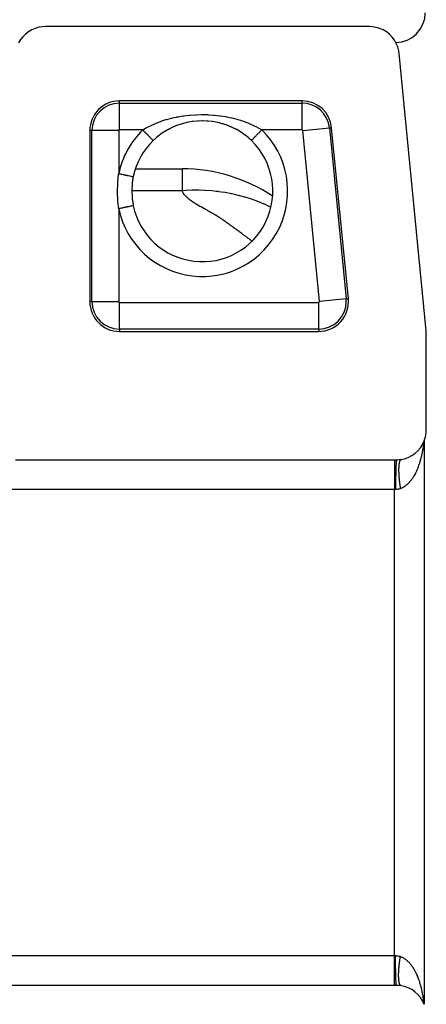
# Model space of a CAD drawing. Extents: x 24 to 840, y -360 to 283.
# Drawn here: x 385 to 413, y 170 to 237 of the extents above; entities that cross this region are included whole.
import ezdxf

# ---------------------------------------------------------------- set-up
doc = ezdxf.new("R2010")
doc.units = 0
doc.linetypes.add('DASHED', pattern=[11.05, 8.7, -2.35])
doc.layers.get('0').update_dxf_attribs({"linetype": 'CONTINUOUS'})
doc.layers.add('NEVIDI', color=4, linetype='DASHED')

msp = doc.modelspace()

# ---------------------------------------------------------------- linework, layer by layer
at = {"color": 2}
for p, q in [((386.093535, 235.853225), (385.876463, 235.725221)), ((386.325085, 235.952879), (386.093535, 235.853225)), ((386.567398, 236.022835), (386.325085, 235.952879)), ((386.816524, 236.061755), (386.567398, 236.022835)), ((386.998782, 236.069842), (386.816524, 236.061755)), ((408.819932, 236.069842), (386.998782, 236.069842)), ((409.007076, 236.06125), (408.819932, 236.069842)), ((409.260712, 236.020689), (409.007076, 236.06125)), ((409.507197, 235.947971), (409.260712, 236.020689)), ((409.742338, 235.844404), (409.507197, 235.947971)), ((409.962141, 235.711488), (409.742338, 235.844404)), ((385.34462, 235.193378), (385.216616, 234.976307)), ((385.498988, 235.392623), (385.34462, 235.193378)), ((385.677218, 235.570853), (385.498988, 235.392623)), ((385.876463, 235.725221), (385.677218, 235.570853)), ((410.163015, 235.551551), (409.962141, 235.711488)), ((410.3417, 235.367156), (410.163015, 235.551551)), ((410.495331, 235.161298), (410.3417, 235.367156)), ((410.621241, 234.937325), (410.495331, 235.161298)), ((410.717549, 234.699065), (410.621241, 234.937325)), ((410.782547, 234.450567), (410.717549, 234.699065)), ((410.809269, 234.265142), (410.782547, 234.450567)), ((412.630238, 215.60021), (410.809269, 234.265142)), ((404.282893, 231.069842), (392, 231.069842)), ((395.58182, 229.301385), (395.2784, 229.150783)), ((395.510488, 229.267702), (395.333382, 229.179229)), ((395.595189, 229.306795), (395.510488, 229.267702)), ((395.895283, 229.429948), (395.58182, 229.301385)), ((395.638691, 229.326092), (395.595189, 229.306795)), ((395.907972, 229.434243), (395.638691, 229.326092)), ((396.216978, 229.535938), (395.895283, 229.429948)), ((395.952484, 229.450318), (395.907972, 229.434243)), ((396.228245, 229.539012), (396.075407, 229.492146)), ((396.547327, 229.619302), (396.216978, 229.535938)), ((396.273816, 229.551908), (396.228245, 229.539012)), ((396.556422, 229.621189), (396.273816, 229.551908)), ((396.886592, 229.679763), (396.547327, 229.619302)), ((396.602838, 229.630855), (396.556422, 229.621189)), ((397.228672, 229.715965), (396.886592, 229.679763)), ((396.939598, 229.687015), (396.892957, 229.680687)), ((397.231934, 229.716266), (396.939598, 229.687015)), ((397.570461, 229.727919), (397.228672, 229.715965)), ((397.277978, 229.719252), (397.266403, 229.718543)), ((397.570509, 229.728004), (397.277978, 229.719252)), ((397.91182, 229.715909), (397.570461, 229.727919)), ((397.617302, 229.727773), (397.570509, 229.728004)), ((397.908555, 229.716206), (397.873391, 229.718532)), ((397.9554, 229.71271), (397.908555, 229.716206)), ((398.252613, 229.67983), (397.91182, 229.715909)), ((398.292999, 229.673949), (398.246259, 229.68075)), ((398.591771, 229.619428), (398.252613, 229.67983)), ((398.582683, 229.621312), (398.47605, 229.642804)), ((398.62931, 229.611131), (398.582683, 229.621312)), ((398.922097, 229.536117), (398.591771, 229.619428)), ((398.910833, 229.539189), (398.62931, 229.611131)), ((398.956105, 229.525897), (398.910833, 229.539189)), ((399.242583, 229.430619), (398.956105, 229.525897)), ((399.064183, 229.492177), (398.956105, 229.525897)), ((399.22984, 229.434929), (399.064183, 229.492177)), ((399.273873, 229.418554), (399.22984, 229.434929)), ((399.553787, 229.303232), (399.273873, 229.418554)), ((399.540468, 229.308609), (399.273873, 229.418554)), ((399.583319, 229.289134), (399.540468, 229.308609)), ((399.856046, 229.153615), (399.583319, 229.289134)), ((399.629172, 229.267719), (399.583319, 229.289134)), ((399.842996, 229.159713), (399.629172, 229.267719)), ((407.395394, 217.764041), (406.273442, 229.264041)), ((390, 229.069842), (390, 217.569842)), ((394.457857, 228.582492), (394.264209, 228.405014)), ((394.489367, 228.609497), (394.457857, 228.582492)), ((394.493802, 228.613259), (394.489367, 228.609497)), ((394.72294, 228.795162), (394.493802, 228.613259)), ((394.760734, 228.822962), (394.72294, 228.795162)), ((394.978701, 228.972274), (394.760734, 228.822962)), ((395.000757, 228.986392), (394.978701, 228.972274)), ((395.2784, 229.150783), (394.98916, 228.980343)), ((395.04033, 229.011288), (395.000757, 228.986392)), ((395.291489, 229.156917), (395.04033, 229.011288)), ((395.333382, 229.179229), (395.291489, 229.156917)), ((399.884586, 229.137088), (399.842996, 229.159713)), ((400.147994, 228.981957), (399.884586, 229.137088)), ((400.136379, 228.988011), (399.884586, 229.137088)), ((400.161526, 228.971923), (400.136379, 228.988011)), ((400.176208, 228.962426), (400.161526, 228.971923)), ((400.416104, 228.795636), (400.176208, 228.962426)), ((400.453676, 228.767416), (400.416104, 228.795636)), ((400.650345, 228.609471), (400.453676, 228.767416)), ((400.681963, 228.582373), (400.650345, 228.609471)), ((400.717656, 228.551173), (400.681963, 228.582373)), ((400.875469, 228.405019), (400.717656, 228.551173)), ((400.875054, 228.404582), (400.875735, 228.405284)), ((400.875735, 228.405284), (400.875839, 228.40539)), ((392.368858, 226.5), (392.370176, 226.5)), ((392.368858, 226.5), (392.370176, 226.5)), ((392.925762, 225.976656), (392.858548, 225.569837)), ((393.072263, 226.5), (396.223617, 226.5)), ((393.072263, 226.5), (396.223617, 226.5)), ((396.223617, 226.5), (396.223617, 226.48492)), ((392.84497, 225.443189), (392.824818, 225.072138)), ((392.850766, 225.50122), (392.84497, 225.443189)), ((392.858548, 225.569837), (392.850766, 225.50122)), ((392.824818, 225.072138), (392.824272, 225.002467)), ((392.824272, 225.002467), (392.824272, 225)), ((392.824272, 225), (392.843642, 224.571227)), ((392.843642, 224.571227), (392.844976, 224.556757)), ((392.844976, 224.556757), (392.850461, 224.501666)), ((392.850461, 224.501666), (392.915909, 224.071434)), ((392.915909, 224.071434), (392.925762, 224.023344)), ((392.926352, 224.023468), (392.925252, 224.023236)), ((392, 215.569842), (405.404844, 215.569842)), ((412.63732, 215.503284), (412.630238, 215.60021)), ((412.639683, 215.406128), (412.63732, 215.503284)), ((412.639683, 208.92894), (412.639683, 215.406128)), ((412.585498, 208.466525), (412.630001, 208.730833)), ((412.630001, 208.730833), (412.639683, 208.92894)), ((412.393325, 207.967288), (412.506144, 208.210467)), ((412.498781, 208.194596), (412.498781, 170.305404)), ((412.498781, 208.194596), (412.498781, 170.305404)), ((412.506144, 208.210467), (412.585498, 208.466525)), ((411.655547, 207.206711), (411.876741, 207.357751)), ((411.876741, 207.357751), (412.075698, 207.537074)), ((412.075698, 207.537074), (412.080217, 207.541748)), ((412.080217, 207.541748), (412.245319, 207.736582)), ((412.245319, 207.736582), (412.249039, 207.741605)), ((412.249039, 207.741605), (412.393325, 207.967288)), ((385, 206.930158), (410.498781, 206.930158)), ((410.498781, 206.930158), (410.640901, 206.930158)), ((410.640901, 206.930158), (410.64827, 206.930172)), ((410.64827, 206.930172), (410.721824, 206.931796)), ((410.721824, 206.931796), (410.732773, 206.932269)), ((410.732773, 206.932269), (410.806093, 206.936989)), ((410.806093, 206.936989), (410.816945, 206.937917)), ((410.816945, 206.937917), (410.889527, 206.945665)), ((410.889527, 206.945665), (410.900272, 206.94704)), ((410.900272, 206.94704), (410.968699, 206.957193)), ((410.968699, 206.957193), (411.162539, 206.999209)), ((411.162539, 206.999209), (411.415973, 207.086439)), ((411.415973, 207.086439), (411.655547, 207.206711)), ((410.498781, 171.569842), (274.640902, 171.569842)), ((410.640901, 171.569842), (410.498781, 171.569842)), ((410.71088, 171.568617), (410.640901, 171.569842)), ((410.721824, 171.568204), (410.71088, 171.568617)), ((410.795216, 171.563882), (410.721824, 171.568204)), ((410.806086, 171.563012), (410.795216, 171.563882)), ((410.878659, 171.555666), (410.806086, 171.563012)), ((410.88941, 171.554349), (410.878659, 171.555666)), ((410.961272, 171.544026), (410.88941, 171.554349)), ((410.968699, 171.542807), (410.961272, 171.544026)), ((411.162539, 171.500791), (410.968699, 171.542807)), ((411.415973, 171.413561), (411.162539, 171.500791)), ((411.655547, 171.293289), (411.415973, 171.413561)), ((411.876741, 171.142249), (411.655547, 171.293289)), ((412.075698, 170.962926), (411.876741, 171.142249)), ((412.080217, 170.958252), (412.075698, 170.962926)), ((412.245319, 170.763418), (412.080217, 170.958252)), ((412.249039, 170.758395), (412.245319, 170.763418)), ((412.393325, 170.532712), (412.249039, 170.758395)), ((412.506144, 170.289533), (412.393325, 170.532712))]:
    msp.add_line(p, q, dxfattribs=at)
for centre, radius, start, end in [((410.569842, 237), 2, 270.451352, 360), ((392, 229.069842), 2, 90, 180), ((404.282893, 229.069842), 2, 5.572198, 90), ((397.569842, 225), 4.884738, 78.96, 79.04309), ((397.569842, 225), 4.885347, 78.960183, 79.042956), ((397.569842, 225), 4.745055, 134.151537, 168.123687), ((397.569842, 225), 4.745055, 191.876317, 45.848463), ((397.569842, 225), 4.884738, 34.775112, 34.8), ((397.569842, 225), 4.885347, 34.774977, 34.799584), ((396.223617, 215.5), 11, 56.333917, 90), ((392, 217.569842), 2, 180, 270), ((405.404844, 217.569842), 2, 270, 5.572198)]:
    msp.add_arc(centre, radius, start, end, dxfattribs=at)
at = {"layer": 'NEVIDI', "color": 7, "linetype": 'CONTINUOUS'}
for p, q in [((392, 230.920981), (392, 231.069842)), ((392, 230.920981), (404.282893, 230.920981)), ((392, 229.122077), (392, 230.920981)), ((404.282893, 230.920981), (404.282893, 231.069842)), ((404.282893, 229.122077), (404.282893, 230.920981)), ((395.17865, 229.824809), (395.503916, 229.911514)), ((395.503916, 229.911514), (395.557276, 229.924329)), ((395.557276, 229.924329), (395.838466, 229.985646)), ((395.838466, 229.985646), (395.889818, 229.995739)), ((395.889818, 229.995739), (395.944872, 230.006187)), ((395.944872, 230.006187), (396.286017, 230.062509)), ((396.286017, 230.062509), (396.342657, 230.070498)), ((396.342657, 230.070498), (396.692352, 230.111583)), ((396.692352, 230.111583), (396.750071, 230.117016)), ((396.750071, 230.117016), (397.103097, 230.142069)), ((397.103097, 230.142069), (397.160469, 230.144834)), ((397.160469, 230.144834), (397.512869, 230.153846)), ((397.512869, 230.153846), (397.570533, 230.154024)), ((397.570533, 230.154024), (397.923051, 230.14721)), ((397.923051, 230.14721), (397.980143, 230.144816)), ((397.980143, 230.144816), (398.331831, 230.122091)), ((398.331831, 230.122091), (398.389302, 230.117057)), ((398.389302, 230.117057), (398.740233, 230.07813)), ((398.740233, 230.07813), (398.796509, 230.070569)), ((398.796509, 230.070569), (399.139165, 230.016355)), ((399.139165, 230.016355), (399.194029, 230.006331)), ((399.194029, 230.006331), (399.301225, 229.985643)), ((399.301225, 229.985643), (399.526528, 229.937345)), ((399.526528, 229.937345), (399.580115, 229.924878)), ((399.580115, 229.924878), (399.9041, 229.841091)), ((393.568075, 229.122077), (393.759076, 229.235903)), ((393.759076, 229.235903), (393.802371, 229.260263)), ((393.802371, 229.260263), (393.874664, 229.299826)), ((393.874664, 229.299826), (394.077416, 229.403798)), ((394.077416, 229.403798), (394.123145, 229.42591)), ((394.123145, 229.42591), (394.369199, 229.537186)), ((394.369199, 229.537186), (394.411063, 229.554896)), ((394.411063, 229.554896), (394.459047, 229.574777)), ((394.459047, 229.574777), (394.760945, 229.69019)), ((394.760945, 229.69019), (394.81097, 229.707789)), ((394.81097, 229.707789), (394.989237, 229.767175)), ((394.989237, 229.767175), (395.126737, 229.809555)), ((395.126737, 229.809555), (395.17865, 229.824809)), ((399.9041, 229.841091), (399.956068, 229.826262)), ((399.956068, 229.826262), (400.150507, 229.767178)), ((400.150507, 229.767178), (400.27189, 229.727296)), ((400.27189, 229.727296), (400.32225, 229.710049)), ((400.32225, 229.710049), (400.627963, 229.596082)), ((400.627963, 229.596082), (400.676719, 229.576362)), ((400.676719, 229.576362), (400.770442, 229.537186)), ((400.770442, 229.537186), (400.969885, 229.447984)), ((400.969885, 229.447984), (401.015823, 229.426249)), ((401.015823, 229.426249), (401.265004, 229.299826)), ((401.265004, 229.299826), (401.293649, 229.284312)), ((401.293649, 229.284312), (401.337411, 229.260195)), ((401.337411, 229.260195), (401.571608, 229.122077)), ((404.334882, 229.074914), (406.125285, 229.249587)), ((406.125285, 229.249587), (406.273442, 229.264041)), ((406.125285, 229.249587), (407.247236, 217.749587)), ((390.148861, 229.069842), (390, 229.069842)), ((390.148861, 217.569842), (390.148861, 229.069842)), ((391.947764, 229.069842), (390.148861, 229.069842)), ((391.947764, 229.069842), (391.947764, 226.18233)), ((393.568075, 229.122077), (392, 229.122077)), ((393.568077, 229.122085), (393.606971, 229.082018)), ((393.606971, 229.082018), (393.622814, 229.065698)), ((393.622814, 229.065698), (393.643587, 229.0443)), ((393.643587, 229.0443), (393.699703, 228.986494)), ((393.699703, 228.986494), (393.709773, 228.97612)), ((393.709773, 228.97612), (393.730135, 228.955146)), ((393.730135, 228.955146), (393.790039, 228.89344)), ((393.790039, 228.89344), (393.794492, 228.888853)), ((393.794492, 228.888853), (393.814119, 228.868636)), ((393.814119, 228.868636), (393.875654, 228.805251)), ((393.875654, 228.805251), (393.876438, 228.804443)), ((393.876438, 228.804443), (393.894172, 228.786176)), ((393.894172, 228.786176), (393.951854, 228.72676)), ((393.951854, 228.72676), (393.957233, 228.721219)), ((393.957233, 228.721219), (393.969034, 228.709063)), ((393.969034, 228.709063), (394.022037, 228.654467)), ((394.022037, 228.654467), (394.031056, 228.645176)), ((394.031056, 228.645176), (394.037635, 228.6384)), ((394.037635, 228.6384), (394.08496, 228.589652)), ((394.08496, 228.589652), (394.096549, 228.577714)), ((394.096549, 228.577714), (394.098692, 228.575507)), ((394.098692, 228.575507), (394.139589, 228.533381)), ((394.139589, 228.533381), (394.15124, 228.521379)), ((394.15124, 228.521379), (394.152568, 228.520011)), ((394.152568, 228.520011), (394.185168, 228.486431)), ((400.977302, 228.509903), (400.988442, 228.521379)), ((400.988442, 228.521379), (400.990545, 228.523544)), ((400.990545, 228.523544), (401.027846, 228.561967)), ((401.027846, 228.561967), (401.04099, 228.575507)), ((401.04099, 228.575507), (401.04712, 228.581821)), ((401.04712, 228.581821), (401.086918, 228.622815)), ((401.086918, 228.622815), (401.102047, 228.638399)), ((401.102047, 228.638399), (401.113225, 228.649913)), ((401.113225, 228.649913), (401.153799, 228.691707)), ((401.153799, 228.691707), (401.170648, 228.709062)), ((401.170648, 228.709062), (401.187588, 228.726512)), ((401.187588, 228.726512), (401.227272, 228.76739)), ((401.227272, 228.76739), (401.245509, 228.786175)), ((401.245509, 228.786175), (401.268813, 228.81018)), ((401.268813, 228.81018), (401.306217, 228.848708)), ((401.306217, 228.848708), (401.325562, 228.868634)), ((401.325562, 228.868634), (401.355495, 228.899467)), ((401.355495, 228.899467), (401.389407, 228.9344)), ((401.389407, 228.9344), (401.409545, 228.955143)), ((401.409545, 228.955143), (401.44605, 228.992746)), ((401.44605, 228.992746), (401.475482, 229.023063)), ((401.475482, 229.023063), (401.496095, 229.044296)), ((401.496095, 229.044296), (401.538915, 229.088404)), ((401.538915, 229.088404), (401.563078, 229.113294)), ((401.563078, 229.113294), (401.571606, 229.122078)), ((404.282893, 229.122077), (401.571608, 229.122077)), ((405.456833, 217.574914), (404.334882, 229.074914)), ((394.185168, 228.486431), (394.194562, 228.476755)), ((394.194562, 228.476755), (394.198018, 228.473195)), ((394.198018, 228.473195), (394.220949, 228.449575)), ((394.220949, 228.449575), (394.22791, 228.442404)), ((394.22791, 228.442404), (394.232136, 228.438052)), ((394.232136, 228.438052), (394.24628, 228.423482)), ((394.24628, 228.423482), (394.250714, 228.418915)), ((394.250714, 228.418915), (394.254259, 228.415264)), ((394.254259, 228.415264), (394.260859, 228.408465)), ((394.260859, 228.408465), (394.262711, 228.406557)), ((394.262711, 228.406557), (394.264111, 228.405115)), ((400.875839, 228.40539), (400.876972, 228.406557)), ((400.876972, 228.406557), (400.885134, 228.414965)), ((400.886501, 228.416373), (400.888969, 228.418915)), ((400.888969, 228.418915), (400.905395, 228.435834)), ((400.905395, 228.435834), (400.909419, 228.439979)), ((400.909419, 228.439979), (400.911773, 228.442404)), ((400.911773, 228.442404), (400.936277, 228.467645)), ((400.936277, 228.467645), (400.944356, 228.475967)), ((400.945121, 228.476755), (400.977302, 228.509903)), ((391.889346, 225.606823), (391.940098, 226.124156)), ((391.940098, 226.124156), (391.947764, 226.18233)), ((391.947762, 226.182331), (392.00235, 226.170851)), ((392.00235, 226.170851), (392.053844, 226.160022)), ((392.053844, 226.160022), (392.059073, 226.158922)), ((392.059073, 226.158922), (392.132665, 226.143445)), ((392.132665, 226.143445), (392.175436, 226.134451)), ((392.175436, 226.134451), (392.180569, 226.133371)), ((392.180569, 226.133371), (392.259682, 226.116734)), ((392.259682, 226.116734), (392.293385, 226.109646)), ((392.293385, 226.109646), (392.298492, 226.108572)), ((392.298492, 226.108572), (392.380971, 226.091226)), ((392.380971, 226.091226), (392.405971, 226.085969)), ((392.405971, 226.085969), (392.410604, 226.084995)), ((392.410604, 226.084995), (392.494449, 226.067362)), ((392.494449, 226.067362), (392.511158, 226.063848)), ((392.511158, 226.063848), (392.515453, 226.062945)), ((392.515453, 226.062945), (392.598294, 226.045523)), ((392.598294, 226.045523), (392.607378, 226.043613)), ((392.607378, 226.043613), (392.611269, 226.042794)), ((392.611269, 226.042794), (392.690318, 226.02617)), ((392.690318, 226.02617), (392.69318, 226.025568)), ((392.69318, 226.025568), (392.696568, 226.024856)), ((392.696568, 226.024856), (392.76704, 226.010036)), ((392.76704, 226.010036), (392.768863, 226.009652)), ((392.768863, 226.009652), (392.7699, 226.009434)), ((392.7699, 226.009434), (392.827886, 225.99724)), ((392.827886, 225.99724), (392.830177, 225.996758)), ((392.830177, 225.996758), (392.832798, 225.996207)), ((392.832798, 225.996207), (392.87477, 225.98738)), ((392.87477, 225.98738), (392.876442, 225.987028)), ((392.876442, 225.987028), (392.880677, 225.986137)), ((392.880677, 225.986137), (392.90682, 225.98064)), ((392.90682, 225.98064), (392.907847, 225.980424)), ((392.907847, 225.980424), (392.911778, 225.979597)), ((392.911778, 225.979597), (392.923662, 225.977098)), ((392.923662, 225.977098), (392.924037, 225.977019)), ((392.924037, 225.977019), (392.925627, 225.976684)), ((396.223617, 226.48492), (396.223617, 226.422631)), ((396.223617, 226.422631), (396.223617, 226.297899)), ((396.223617, 226.297899), (396.223617, 226.191559)), ((396.223617, 226.191559), (396.223617, 225.900742)), ((396.223617, 225.900742), (396.223617, 225.810091)), ((391.868768, 225.002874), (391.88401, 225.522679)), ((391.88401, 225.522679), (391.889346, 225.606823)), ((396.223617, 225.810091), (396.223617, 225.301117)), ((396.223617, 225.301117), (396.223617, 225.283577)), ((396.223617, 225.283577), (396.223617, 225.026279)), ((391.86914, 224.91832), (391.868768, 225.002874)), ((391.889165, 224.396539), (391.86914, 224.91832)), ((396.223617, 225.026279), (392.825444, 225.026279)), ((396.468466, 225.042116), (396.223617, 225.026279)), ((396.224504, 225.023341), (396.223617, 225.026279)), ((396.244262, 224.968285), (396.224504, 225.023341)), ((396.262081, 224.92871), (396.244262, 224.968285)), ((396.291377, 224.874317), (396.262081, 224.92871)), ((396.31584, 224.835133), (396.291377, 224.874317)), ((396.353889, 224.78133), (396.31584, 224.835133)), ((396.384579, 224.742388), (396.353889, 224.78133)), ((396.430823, 224.689013), (396.384579, 224.742388)), ((396.467065, 224.650539), (396.430823, 224.689013)), ((396.52087, 224.597625), (396.467065, 224.650539)), ((396.481503, 225.042824), (396.468466, 225.042116)), ((396.895646, 225.058177), (396.481503, 225.042824)), ((396.562242, 224.559468), (396.52087, 224.597625)), ((396.562463, 224.559269), (396.562242, 224.559468)), ((396.617458, 224.511048), (396.562463, 224.559269)), ((396.908861, 225.058438), (396.895646, 225.058177)), ((397.183034, 225.060675), (396.908861, 225.058438)), ((397.328641, 225.059376), (397.183034, 225.060675)), ((397.34201, 225.05917), (397.328641, 225.059376)), ((397.766378, 225.045003), (397.34201, 225.05917)), ((397.77991, 225.044307), (397.766378, 225.045003)), ((398.208051, 225.01438), (397.77991, 225.044307)), ((398.22167, 225.013175), (398.208051, 225.01438)), ((398.498077, 224.985308), (398.22167, 225.013175)), ((398.652474, 224.966886), (398.498077, 224.985308)), ((398.666158, 224.965154), (398.652474, 224.966886)), ((398.866647, 224.937898), (398.666158, 224.965154)), ((399.098339, 224.901982), (398.866647, 224.937898)), ((399.11205, 224.899706), (399.098339, 224.901982)), ((399.544435, 224.819185), (399.11205, 224.899706)), ((399.558142, 224.816351), (399.544435, 224.819185)), ((399.818855, 224.759082), (399.558142, 224.816351)), ((399.98955, 224.718073), (399.818855, 224.759082)), ((400.003201, 224.714672), (399.98955, 224.718073)), ((400.432119, 224.598383), (400.003201, 224.714672)), ((400.446054, 224.594293), (400.432119, 224.598383)), ((400.870828, 224.459881), (400.446054, 224.594293)), ((391.895337, 224.311587), (391.889165, 224.396539)), ((391.947764, 223.81767), (391.895337, 224.311587)), ((392.288465, 223.889319), (392.251481, 223.881542)), ((392.293385, 223.890354), (392.288465, 223.889319)), ((392.373139, 223.907126), (392.293385, 223.890354)), ((392.401323, 223.913054), (392.373139, 223.907126)), ((392.405972, 223.914031), (392.401323, 223.913054)), ((392.487263, 223.931127), (392.405972, 223.914031)), ((392.506858, 223.935248), (392.487263, 223.931127)), ((392.511159, 223.936152), (392.506858, 223.935248)), ((392.591764, 223.953104), (392.511159, 223.936152)), ((392.603484, 223.955568), (392.591764, 223.953104)), ((392.607378, 223.956387), (392.603484, 223.955568)), ((392.684643, 223.972636), (392.607378, 223.956387)), ((392.689766, 223.973714), (392.684643, 223.972636)), ((392.693181, 223.974432), (392.689766, 223.973714)), ((392.764155, 223.989358), (392.693181, 223.974432)), ((392.76704, 223.989964), (392.764155, 223.989358)), ((392.825579, 224.002275), (392.76704, 223.989964)), ((392.827886, 224.00276), (392.825579, 224.002275)), ((392.829059, 224.003007), (392.827886, 224.00276)), ((392.873073, 224.012263), (392.829059, 224.003007)), ((392.87477, 224.01262), (392.873073, 224.012263)), ((392.87801, 224.013302), (392.87477, 224.01262)), ((392.905763, 224.019138), (392.87801, 224.013302)), ((392.910256, 224.020083), (392.90682, 224.01936)), ((392.923259, 224.022817), (392.910256, 224.020083)), ((392.925252, 224.023236), (392.923662, 224.022902)), ((396.622564, 224.506698), (396.617458, 224.511048)), ((396.667967, 224.468887), (396.622564, 224.506698)), ((396.67464, 224.463454), (396.667967, 224.468887)), ((396.733886, 224.416496), (396.67464, 224.463454)), ((396.734315, 224.416163), (396.733886, 224.416496)), ((396.783313, 224.378914), (396.734315, 224.416163)), ((396.855744, 224.326088), (396.783313, 224.378914)), ((396.907916, 224.28948), (396.855744, 224.326088)), ((396.986089, 224.236587), (396.907916, 224.28948)), ((397.041258, 224.200531), (396.986089, 224.236587)), ((397.124485, 224.148027), (397.041258, 224.200531)), ((397.183451, 224.112149), (397.124485, 224.148027)), ((397.19635, 224.104442), (397.183451, 224.112149)), ((397.268385, 224.062191), (397.19635, 224.104442)), ((397.270962, 224.0607), (397.268385, 224.062191)), ((397.334629, 224.024237), (397.270962, 224.0607)), ((397.341423, 224.020379), (397.334629, 224.024237)), ((397.414962, 223.978793), (397.341423, 224.020379)), ((397.423402, 223.974019), (397.414962, 223.978793)), ((397.48945, 223.936594), (397.423402, 223.974019)), ((397.577322, 223.886753), (397.48945, 223.936594)), ((397.644332, 223.84879), (397.577322, 223.886753)), ((400.884742, 224.455153), (400.870828, 224.459881)), ((401.131036, 224.367911), (400.884742, 224.455153)), ((401.304219, 224.302469), (401.131036, 224.367911)), ((401.317428, 224.297335), (401.304219, 224.302469)), ((401.730719, 224.126199), (401.317428, 224.297335)), ((401.74412, 224.120299), (401.730719, 224.126199)), ((402.148916, 223.931181), (401.74412, 224.120299)), ((402.162084, 223.924663), (402.148916, 223.931181)), ((402.185085, 223.912863), (402.162084, 223.924663)), ((391.99374, 223.827342), (391.947762, 223.817674)), ((391.947764, 223.81767), (391.947764, 217.569842)), ((392.048622, 223.838883), (391.99374, 223.827342)), ((392.053844, 223.839981), (392.048622, 223.838883)), ((392.124076, 223.854749), (392.053844, 223.839981)), ((392.170318, 223.864473), (392.124076, 223.854749)), ((392.175437, 223.86555), (392.170318, 223.864473)), ((392.251481, 223.881542), (392.175437, 223.86555)), ((397.732523, 223.798857), (397.644332, 223.84879)), ((397.799364, 223.760999), (397.732523, 223.798857)), ((397.888288, 223.710604), (397.799364, 223.760999)), ((397.954462, 223.67309), (397.888288, 223.710604)), ((398.04405, 223.622301), (397.954462, 223.67309)), ((398.109493, 223.585199), (398.04405, 223.622301)), ((398.199438, 223.534189), (398.109493, 223.585199)), ((398.26421, 223.497204), (398.199438, 223.534189)), ((398.3529, 223.445945), (398.26421, 223.497204)), ((398.415971, 223.409009), (398.3529, 223.445945)), ((398.502695, 223.357474), (398.415971, 223.409009)), ((398.564028, 223.320436), (398.502695, 223.357474)), ((398.648282, 223.268621), (398.564028, 223.320436)), ((398.707266, 223.231595), (398.648282, 223.268621)), ((398.788087, 223.179662), (398.707266, 223.231595)), ((398.844769, 223.142251), (398.788087, 223.179662)), ((398.921288, 223.090155), (398.844769, 223.142251)), ((398.97464, 223.052443), (398.921288, 223.090155)), ((399.047426, 223.000108), (398.97464, 223.052443)), ((399.100021, 222.962251), (399.047426, 223.000108)), ((399.172677, 222.909911), (399.100021, 222.962251)), ((399.225212, 222.872031), (399.172677, 222.909911)), ((399.297915, 222.819561), (399.225212, 222.872031)), ((399.350369, 222.781669), (399.297915, 222.819561)), ((399.422849, 222.729259), (399.350369, 222.781669)), ((399.475222, 222.691353), (399.422849, 222.729259)), ((399.547751, 222.638808), (399.475222, 222.691353)), ((399.600057, 222.600877), (399.547751, 222.638808)), ((399.672376, 222.548383), (399.600057, 222.600877)), ((399.724691, 222.510372), (399.672376, 222.548383)), ((399.796953, 222.457819), (399.724691, 222.510372)), ((399.849109, 222.41985), (399.796953, 222.457819)), ((399.921261, 222.367275), (399.849109, 222.41985)), ((399.973459, 222.329203), (399.921261, 222.367275)), ((400.045534, 222.276583), (399.973459, 222.329203)), ((400.097597, 222.238536), (400.045534, 222.276583)), ((400.169611, 222.185859), (400.097597, 222.238536)), ((400.221618, 222.147782), (400.169611, 222.185859)), ((400.29344, 222.095145), (400.221618, 222.147782)), ((400.345477, 222.056972), (400.29344, 222.095145)), ((400.417226, 222.004289), (400.345477, 222.056972)), ((400.469176, 221.966109), (400.417226, 222.004289)), ((400.540853, 221.91338), (400.469176, 221.966109)), ((400.592715, 221.875192), (400.540853, 221.91338)), ((400.66432, 221.822416), (400.592715, 221.875192)), ((400.716157, 221.784174), (400.66432, 221.822416)), ((400.787627, 221.731398), (400.716157, 221.784174)), ((400.839379, 221.693147), (400.787627, 221.731398)), ((400.909578, 221.64121), (400.839379, 221.693147)), ((390.148861, 217.569842), (390, 217.569842)), ((390.148861, 217.569842), (391.947764, 217.569842)), ((392, 215.718702), (392, 217.517606)), ((392, 217.517606), (405.404844, 217.517606)), ((405.404844, 215.718702), (405.404844, 217.517606)), ((407.247236, 217.749587), (405.456833, 217.574914)), ((407.247236, 217.749587), (407.395394, 217.764041)), ((392, 215.718702), (392, 215.569842)), ((405.404844, 215.718702), (392, 215.718702)), ((405.404844, 215.718702), (405.404844, 215.569842)), ((412.452603, 208.045314), (412.443514, 207.963998)), ((412.458187, 208.0995), (412.452603, 208.045314)), ((412.459088, 208.109039), (412.458187, 208.0995)), ((412.352797, 207.384665), (412.337152, 207.308049)), ((412.357183, 207.406975), (412.352797, 207.384665)), ((412.362737, 207.435795), (412.357183, 207.406975)), ((412.377107, 207.51357), (412.362737, 207.435795)), ((412.386189, 207.565394), (412.377107, 207.51357)), ((412.399281, 207.644326), (412.386189, 207.565394)), ((412.407479, 207.696678), (412.399281, 207.644326)), ((412.419259, 207.776577), (412.407479, 207.696678)), ((412.426584, 207.829508), (412.419259, 207.776577)), ((412.435409, 207.897233), (412.426584, 207.829508)), ((412.437015, 207.910084), (412.435409, 207.897233)), ((412.443514, 207.963998), (412.437015, 207.910084)), ((410.498781, 206.930158), (410.498781, 206.916586)), ((410.498781, 206.916586), (410.498781, 206.91591)), ((410.498781, 206.91591), (410.498781, 206.914258)), ((410.498781, 206.914258), (410.498781, 206.867826)), ((410.498781, 206.867826), (410.498781, 206.866769)), ((410.498781, 206.866769), (410.498781, 206.866395)), ((410.498781, 206.866395), (410.498781, 206.788539)), ((410.498781, 206.788539), (410.498781, 206.784445)), ((410.498781, 206.784445), (410.498781, 206.782284)), ((410.498781, 206.782284), (410.498781, 206.680658)), ((410.498781, 206.680658), (410.498781, 206.66792)), ((410.498781, 206.66792), (410.498781, 206.665069)), ((410.498781, 206.665069), (410.498781, 206.545036)), ((410.605349, 206.663047), (410.597942, 206.524682)), ((410.605704, 206.668759), (410.605349, 206.663047)), ((410.605879, 206.671556), (410.605704, 206.668759)), ((410.613875, 206.780831), (410.605879, 206.671556)), ((410.614253, 206.78516), (410.613875, 206.780831)), ((410.61444, 206.787272), (410.614253, 206.78516)), ((410.622891, 206.865483), (410.61444, 206.787272)), ((410.623287, 206.868352), (410.622891, 206.865483)), ((410.623483, 206.869749), (410.623287, 206.868352)), ((410.632232, 206.915502), (410.623483, 206.869749)), ((410.632637, 206.916859), (410.632232, 206.915502)), ((410.632838, 206.917505), (410.632637, 206.916859)), ((410.640897, 206.930158), (410.632838, 206.917505)), ((410.807609, 206.674314), (410.804293, 206.653677)), ((410.811799, 206.697938), (410.807609, 206.674314)), ((410.812774, 206.703093), (410.811799, 206.697938)), ((410.813833, 206.708561), (410.812774, 206.703093)), ((410.815518, 206.716992), (410.813833, 206.708561)), ((410.820212, 206.738875), (410.815518, 206.716992)), ((410.824349, 206.756447), (410.820212, 206.738875)), ((410.829532, 206.77651), (410.824349, 206.756447)), ((410.834076, 206.792542), (410.829532, 206.77651)), ((410.839728, 206.810709), (410.834076, 206.792542)), ((410.841929, 206.817302), (410.839728, 206.810709)), ((410.843345, 206.821412), (410.841929, 206.817302)), ((410.844667, 206.825159), (410.843345, 206.821412)), ((410.850799, 206.841465), (410.844667, 206.825159)), ((410.856129, 206.854321), (410.850799, 206.841465)), ((410.862719, 206.868704), (410.856129, 206.854321)), ((410.868426, 206.879937), (410.862719, 206.868704)), ((410.87544, 206.892337), (410.868426, 206.879937)), ((410.879271, 206.898504), (410.87544, 206.892337)), ((410.881017, 206.901183), (410.879271, 206.898504)), ((410.888983, 206.912397), (410.88152, 206.901939)), ((410.895412, 206.920323), (410.888983, 206.912397)), ((410.903293, 206.928783), (410.895412, 206.920323)), ((410.910066, 206.935027), (410.903293, 206.928783)), ((410.918321, 206.941453), (410.910066, 206.935027)), ((410.924156, 206.94526), (410.918321, 206.941453)), ((410.925444, 206.946022), (410.924156, 206.94526)), ((410.926201, 206.946457), (410.925444, 206.946022)), ((410.9341, 206.950441), (410.926201, 206.946457)), ((410.941527, 206.953304), (410.9341, 206.950441)), ((412.178414, 206.702446), (412.163636, 206.656887)), ((412.200123, 206.771973), (412.178414, 206.702446)), ((412.214142, 206.818637), (412.200123, 206.771973)), ((412.234722, 206.889888), (412.214142, 206.818637)), ((412.24794, 206.937516), (412.234722, 206.889888)), ((412.249289, 206.942463), (412.24794, 206.937516)), ((412.26734, 207.010328), (412.249289, 206.942463)), ((412.279752, 207.058894), (412.26734, 207.010328)), ((412.297922, 207.133079), (412.279752, 207.058894)), ((412.309491, 207.182421), (412.297922, 207.133079)), ((412.326357, 207.257635), (412.309491, 207.182421)), ((412.337152, 207.308049), (412.326357, 207.257635)), ((410.498781, 206.545036), (410.498781, 206.520352)), ((410.498781, 206.520352), (410.498781, 206.51686)), ((410.498781, 206.51686), (410.498781, 206.383625)), ((410.498781, 206.383625), (410.498781, 206.344372)), ((410.498781, 206.344372), (410.498781, 206.340356)), ((410.498781, 206.340356), (410.498781, 206.199198)), ((410.498781, 206.199198), (410.498781, 206.143114)), ((410.498781, 206.143114), (410.498781, 206.138602)), ((410.498781, 206.138602), (410.498781, 205.994637)), ((410.584123, 206.134939), (410.579227, 205.925907)), ((410.584366, 206.143953), (410.584123, 206.134939)), ((410.58449, 206.148518), (410.584366, 206.143953)), ((410.59034, 206.337271), (410.58449, 206.148518)), ((410.590623, 206.34527), (410.59034, 206.337271)), ((410.590766, 206.349274), (410.590623, 206.34527)), ((410.59746, 206.514322), (410.590766, 206.349274)), ((410.597781, 206.521251), (410.59746, 206.514322)), ((410.597942, 206.524682), (410.597781, 206.521251)), ((410.778789, 206.290817), (410.778563, 206.260973)), ((410.778563, 206.260973), (410.778564, 206.225197)), ((410.778564, 206.225197), (410.778785, 206.194708)), ((410.778785, 206.194708), (410.778787, 206.194463)), ((410.778787, 206.194463), (410.778886, 206.1858)), ((410.779319, 206.32527), (410.778789, 206.290817)), ((410.778886, 206.1858), (410.779323, 206.157096)), ((410.779995, 206.353961), (410.779319, 206.32527)), ((410.779323, 206.157096), (410.779994, 206.125376)), ((410.779994, 206.125376), (410.781062, 206.086921)), ((410.780964, 206.384478), (410.779995, 206.353961)), ((410.781057, 206.387027), (410.780964, 206.384478)), ((410.781256, 206.392323), (410.781057, 206.387027)), ((410.781062, 206.086921), (410.78218, 206.05423)), ((410.782179, 206.414399), (410.781256, 206.392323)), ((410.783781, 206.446223), (410.782179, 206.414399)), ((410.78218, 206.05423), (410.78378, 206.014652)), ((410.78378, 206.014652), (410.78534, 205.981093)), ((410.785345, 206.472248), (410.783781, 206.446223)), ((410.787467, 206.502443), (410.785345, 206.472248)), ((410.78948, 206.527275), (410.787467, 206.502443)), ((410.792121, 206.555853), (410.78948, 206.527275)), ((410.792329, 206.557947), (410.792121, 206.555853)), ((410.793012, 206.564677), (410.792329, 206.557947)), ((410.794569, 206.5793), (410.793012, 206.564677)), ((410.797743, 206.606384), (410.794569, 206.5793)), ((410.800618, 206.62837), (410.797743, 206.606384)), ((410.804293, 206.653677), (410.800618, 206.62837)), ((411.906143, 206.028176), (411.876904, 205.971554)), ((411.925141, 206.066278), (411.906143, 206.028176)), ((411.952227, 206.122487), (411.925141, 206.066278)), ((411.953371, 206.124912), (411.952227, 206.122487)), ((411.971702, 206.164341), (411.953371, 206.124912)), ((411.998868, 206.224851), (411.971702, 206.164341)), ((412.01664, 206.265852), (411.998868, 206.224851)), ((412.042804, 206.328386), (412.01664, 206.265852)), ((412.0598, 206.370469), (412.042804, 206.328386)), ((412.084942, 206.434988), (412.0598, 206.370469)), ((412.101173, 206.478164), (412.084942, 206.434988)), ((412.113666, 206.51226), (412.101173, 206.478164)), ((412.125156, 206.544313), (412.113666, 206.51226)), ((412.140698, 206.588779), (412.125156, 206.544313)), ((412.163636, 206.656887), (412.140698, 206.588779)), ((410.498781, 205.994637), (410.498781, 205.920187)), ((410.498781, 205.920187), (410.498781, 205.915259)), ((410.498781, 205.915259), (410.498781, 205.772929)), ((410.498781, 205.772929), (410.498781, 205.679572)), ((410.498781, 205.679572), (410.498781, 205.674317)), ((410.498781, 205.674317), (410.498781, 205.538042)), ((410.498781, 205.538042), (410.498781, 205.425562)), ((410.498781, 205.425562), (410.498781, 205.420051)), ((410.498781, 205.420051), (410.498781, 205.293241)), ((410.57194, 205.414995), (410.570337, 205.168601)), ((410.572038, 205.425954), (410.57194, 205.414995)), ((410.572089, 205.431523), (410.572038, 205.425954)), ((410.574844, 205.669652), (410.572089, 205.431523)), ((410.574993, 205.680148), (410.574844, 205.669652)), ((410.57507, 205.685475), (410.574993, 205.680148)), ((410.578928, 205.911072), (410.57507, 205.685475)), ((410.579126, 205.920916), (410.578928, 205.911072)), ((410.579227, 205.925907), (410.579126, 205.920916)), ((410.78534, 205.981093), (410.785626, 205.97533)), ((410.785626, 205.97533), (410.786126, 205.965503)), ((410.786126, 205.965503), (410.787471, 205.940413)), ((410.787471, 205.940413), (410.789474, 205.905972)), ((410.789474, 205.905972), (410.792126, 205.864384)), ((410.792126, 205.864384), (410.794564, 205.829167)), ((410.794564, 205.829167), (410.797735, 205.78669)), ((410.797735, 205.78669), (410.8006, 205.750832)), ((410.8006, 205.750832), (410.801663, 205.73805)), ((410.801663, 205.73805), (410.802552, 205.727552)), ((410.802552, 205.727552), (410.804294, 205.707443)), ((410.804294, 205.707443), (410.807593, 205.670872)), ((410.807593, 205.670872), (410.811784, 205.62686)), ((410.811784, 205.62686), (410.815504, 205.589715)), ((410.815504, 205.589715), (410.820193, 205.545061)), ((410.820193, 205.545061), (410.824341, 205.507283)), ((410.824341, 205.507283), (410.826613, 205.487201)), ((410.826613, 205.487201), (410.827875, 205.476213)), ((410.827875, 205.476213), (410.829512, 205.46214)), ((410.829512, 205.46214), (410.83405, 205.424067)), ((410.83405, 205.424067), (410.839707, 205.37839)), ((410.839707, 205.37839), (410.844644, 205.339957)), ((410.844644, 205.339957), (410.850771, 205.293894)), ((411.439362, 205.349903), (411.415422, 205.325662)), ((411.475017, 205.387616), (411.439362, 205.349903)), ((411.498545, 205.413584), (411.475017, 205.387616)), ((411.533471, 205.45377), (411.498545, 205.413584)), ((411.55652, 205.481388), (411.533471, 205.45377)), ((411.56324, 205.489609), (411.55652, 205.481388)), ((411.590761, 205.524087), (411.56324, 205.489609)), ((411.613287, 205.553296), (411.590761, 205.524087)), ((411.64677, 205.598416), (411.613287, 205.553296)), ((411.668782, 205.629221), (411.64677, 205.598416)), ((411.701585, 205.676881), (411.668782, 205.629221)), ((411.723014, 205.709189), (411.701585, 205.676881)), ((411.754864, 205.758991), (411.723014, 205.709189)), ((411.767827, 205.779894), (411.754864, 205.758991)), ((411.77575, 205.792853), (411.767827, 205.779894)), ((411.806807, 205.845049), (411.77575, 205.792853)), ((411.827082, 205.880363), (411.806807, 205.845049)), ((411.85721, 205.934734), (411.827082, 205.880363)), ((411.876904, 205.971554), (411.85721, 205.934734)), ((410.498781, 204.930158), (383, 204.930158)), ((410.498781, 205.293241), (410.498781, 205.162702)), ((410.498781, 205.162702), (410.498781, 205.157055)), ((410.498781, 205.157055), (410.498781, 205.042916)), ((410.498781, 205.042916), (410.498781, 204.930158)), ((410.498781, 173.569842), (410.498781, 204.930158)), ((410.529618, 204.930158), (410.498781, 204.930158)), ((410.534365, 204.930158), (410.529618, 204.930158)), ((410.56599, 204.93016), (410.534365, 204.930158)), ((410.569841, 204.93016), (410.56599, 204.93016)), ((410.570268, 205.151664), (410.569841, 204.93016)), ((410.611517, 204.931036), (410.569841, 204.93016)), ((410.570313, 205.162891), (410.570268, 205.151664)), ((410.570337, 205.168601), (410.570313, 205.162891)), ((410.639864, 204.932636), (410.611517, 204.931036)), ((410.650842, 204.933474), (410.639864, 204.932636)), ((410.724215, 204.942254), (410.650842, 204.933474)), ((410.735061, 204.944027), (410.724215, 204.942254)), ((410.807726, 204.95913), (410.735061, 204.944027)), ((410.818416, 204.961835), (410.807726, 204.95913)), ((410.861889, 204.974143), (410.818416, 204.961835)), ((410.850771, 205.293894), (410.856109, 205.255075)), ((410.856109, 205.255075), (410.860041, 205.227199)), ((410.860041, 205.227199), (410.861666, 205.215839)), ((410.861666, 205.215839), (410.862688, 205.208751)), ((410.890306, 204.983348), (410.861889, 204.974143)), ((410.862688, 205.208751), (410.86839, 205.169817)), ((410.86839, 205.169817), (410.875418, 205.123243)), ((410.875418, 205.123243), (410.881486, 205.08417)), ((410.881486, 205.08417), (410.888945, 205.037474)), ((410.888945, 205.037474), (410.89538, 204.998269)), ((410.897456, 204.985812), (410.890306, 204.983348)), ((410.89538, 204.998269), (410.897458, 204.985807)), ((410.907045, 204.989197), (410.897456, 204.985812)), ((410.933421, 204.999041), (410.907045, 204.989197)), ((410.9731, 205.015324), (410.933421, 204.999041)), ((410.999181, 205.027001), (410.9731, 205.015324)), ((411.03838, 205.04602), (410.999181, 205.027001)), ((411.064342, 205.059599), (411.03838, 205.04602)), ((411.103162, 205.081383), (411.064342, 205.059599)), ((411.106576, 205.083384), (411.103162, 205.081383)), ((411.128904, 205.09682), (411.106576, 205.083384)), ((411.167387, 205.121395), (411.128904, 205.09682)), ((411.192752, 205.13859), (411.167387, 205.121395)), ((411.230726, 205.165843), (411.192752, 205.13859)), ((411.255799, 205.184847), (411.230726, 205.165843)), ((411.293235, 205.214748), (411.255799, 205.184847)), ((411.317871, 205.235444), (411.293235, 205.214748)), ((411.341554, 205.256118), (411.317871, 205.235444)), ((411.354971, 205.268174), (411.341554, 205.256118)), ((411.379088, 205.29048), (411.354971, 205.268174)), ((411.415422, 205.325662), (411.379088, 205.29048)), ((274.640902, 173.569842), (410.498781, 173.569842)), ((410.498781, 173.457119), (410.498781, 173.569842)), ((410.498781, 173.569842), (410.502246, 173.569842)), ((410.502246, 173.569842), (410.534322, 173.569842)), ((410.534322, 173.569842), (410.538555, 173.569841)), ((410.538555, 173.569841), (410.569841, 173.56984)), ((410.570301, 173.340005), (410.569841, 173.56984)), ((410.569841, 173.56984), (410.577202, 173.569813)), ((410.577202, 173.569813), (410.611425, 173.568968)), ((410.611425, 173.568968), (410.650671, 173.56654)), ((410.650671, 173.56654), (410.661613, 173.565584)), ((410.661613, 173.565584), (410.734821, 173.556014)), ((410.734821, 173.556014), (410.745644, 173.554124)), ((410.745644, 173.554124), (410.818144, 173.538235)), ((410.498781, 173.334569), (410.498781, 173.457119)), ((410.498781, 173.328837), (410.498781, 173.334569)), ((410.498781, 173.206683), (410.498781, 173.328837)), ((410.498781, 173.072018), (410.498781, 173.206683)), ((410.498781, 173.066609), (410.498781, 173.072018)), ((410.498781, 172.961992), (410.498781, 173.066609)), ((410.498781, 172.818344), (410.498781, 172.961992)), ((410.570313, 173.337192), (410.570301, 173.340005)), ((410.570324, 173.334379), (410.570313, 173.337192)), ((410.570362, 173.325506), (410.570324, 173.334379)), ((410.57201, 173.077132), (410.570362, 173.325506)), ((410.572038, 173.074019), (410.57201, 173.077132)), ((410.572059, 173.071626), (410.572038, 173.074019)), ((410.57214, 173.062896), (410.572059, 173.071626)), ((410.574948, 172.823035), (410.57214, 173.062896)), ((410.811768, 172.873027), (410.816233, 172.917436)), ((410.816233, 172.917436), (410.820182, 172.954894)), ((410.818144, 173.538235), (410.82888, 173.535395)), ((410.820182, 172.954894), (410.825128, 172.999774)), ((410.825128, 172.999774), (410.827868, 173.023781)), ((410.827868, 173.023781), (410.829036, 173.033846)), ((410.82888, 173.535395), (410.861888, 173.525855)), ((410.829036, 173.033846), (410.829483, 173.037668)), ((410.829483, 173.037668), (410.834926, 173.083179)), ((410.834926, 173.083179), (410.839686, 173.12149)), ((410.839686, 173.12149), (410.845605, 173.167427)), ((410.845605, 173.167427), (410.850759, 173.206058)), ((410.850759, 173.206058), (410.857119, 173.252173)), ((410.857119, 173.252173), (410.861661, 173.284156)), ((410.861661, 173.284156), (410.862686, 173.291269)), ((410.861888, 173.525855), (410.897455, 173.514185)), ((410.862686, 173.291269), (410.863147, 173.294459)), ((410.863147, 173.294459), (410.869481, 173.337537)), ((410.869481, 173.337537), (410.875417, 173.376774)), ((410.875417, 173.376774), (410.882658, 173.423278)), ((410.882658, 173.423278), (410.888943, 173.462528)), ((410.888943, 173.462528), (410.896597, 173.509049)), ((410.896597, 173.509049), (410.897455, 173.514185)), ((410.897456, 173.514188), (410.933354, 173.500986)), ((410.933354, 173.500986), (410.95964, 173.4904)), ((410.95964, 173.4904), (410.999092, 173.473041)), ((410.999092, 173.473041), (411.02522, 173.460564)), ((411.02522, 173.460564), (411.064338, 173.440404)), ((411.064338, 173.440404), (411.090169, 173.426107)), ((411.090169, 173.426107), (411.106572, 173.416618)), ((411.106572, 173.416618), (411.1289, 173.403183)), ((411.1289, 173.403183), (411.154418, 173.387089)), ((411.154418, 173.387089), (411.19275, 173.361411)), ((411.19275, 173.361411), (411.217802, 173.343637)), ((411.217802, 173.343637), (411.255798, 173.315154)), ((411.255798, 173.315154), (411.280606, 173.295546)), ((411.280606, 173.295546), (411.317871, 173.264555)), ((411.317871, 173.264555), (411.341555, 173.243881)), ((411.341555, 173.243881), (411.342422, 173.243109)), ((411.342422, 173.243109), (411.37909, 173.209518)), ((411.37909, 173.209518), (411.403284, 173.186305)), ((411.403284, 173.186305), (411.439365, 173.150094)), ((411.439365, 173.150094), (411.463097, 173.12521)), ((411.463097, 173.12521), (411.498549, 173.086412)), ((411.498549, 173.086412), (411.521741, 173.059949)), ((411.521741, 173.059949), (411.556523, 173.018608)), ((411.556523, 173.018608), (411.563243, 173.010387)), ((411.563243, 173.010387), (411.57924, 172.990508)), ((411.57924, 172.990508), (411.61329, 172.946701)), ((411.61329, 172.946701), (411.635599, 172.916869)), ((411.635599, 172.916869), (411.668784, 172.870776)), ((410.498781, 172.813138), (410.498781, 172.818344)), ((410.498781, 172.727021), (410.498781, 172.813138)), ((410.498781, 172.578077), (410.498781, 172.727021)), ((410.498781, 172.573135), (410.498781, 172.578077)), ((410.498781, 172.505384), (410.498781, 172.573135)), ((410.498781, 172.355496), (410.498781, 172.505384)), ((410.498781, 172.350823), (410.498781, 172.355496)), ((410.498781, 172.300882), (410.498781, 172.350823)), ((410.498781, 172.154569), (410.498781, 172.300882)), ((410.574993, 172.81983), (410.574948, 172.823035)), ((410.575023, 172.817771), (410.574993, 172.81983)), ((410.575146, 172.809284), (410.575023, 172.817771)), ((410.579062, 172.582283), (410.575146, 172.809284)), ((410.579126, 172.579066), (410.579062, 172.582283)), ((410.579161, 172.577352), (410.579126, 172.579066)), ((410.579329, 172.569115), (410.579161, 172.577352)), ((410.584281, 172.35917), (410.579329, 172.569115)), ((410.584366, 172.356032), (410.584281, 172.35917)), ((410.584403, 172.354661), (410.584366, 172.356032)), ((410.584611, 172.347012), (410.584403, 172.354661)), ((410.590525, 172.15741), (410.584611, 172.347012)), ((410.778543, 172.244552), (410.778562, 172.274907)), ((410.778786, 172.209248), (410.778543, 172.244552)), ((410.778562, 172.274907), (410.778851, 172.311446)), ((410.778851, 172.311446), (410.778884, 172.314194)), ((410.778884, 172.314194), (410.778992, 172.322432)), ((410.778992, 172.322432), (410.779318, 172.34274)), ((410.779318, 172.34274), (410.780142, 172.38069)), ((410.780142, 172.38069), (410.781057, 172.412973)), ((410.781057, 172.412973), (410.782415, 172.452082)), ((410.782415, 172.452082), (410.783776, 172.485305)), ((410.783776, 172.485305), (410.785663, 172.525437)), ((410.785663, 172.525437), (410.786124, 172.534489)), ((410.786124, 172.534489), (410.786595, 172.543492)), ((410.786595, 172.543492), (410.787459, 172.559399)), ((410.787459, 172.559399), (410.789873, 172.600593)), ((410.789873, 172.600593), (410.792115, 172.635496)), ((410.792115, 172.635496), (410.795051, 172.677616)), ((410.795051, 172.677616), (410.797727, 172.713261)), ((410.797727, 172.713261), (410.801174, 172.756144)), ((410.801174, 172.756144), (410.802547, 172.77244)), ((410.802547, 172.77244), (410.803375, 172.782076)), ((410.803375, 172.782076), (410.804273, 172.792378)), ((410.804273, 172.792378), (410.808236, 172.836105)), ((410.808236, 172.836105), (410.811768, 172.873027)), ((411.668784, 172.870776), (411.690566, 172.839367)), ((411.690566, 172.839367), (411.723016, 172.790809)), ((411.723016, 172.790809), (411.744243, 172.757858)), ((411.744243, 172.757858), (411.767828, 172.720105)), ((411.767828, 172.720105), (411.775751, 172.707146)), ((411.775751, 172.707146), (411.796366, 172.67275)), ((411.796366, 172.67275), (411.827082, 172.619636)), ((411.827082, 172.619636), (411.847181, 172.583622)), ((411.847181, 172.583622), (411.876904, 172.528445)), ((411.876904, 172.528445), (411.896301, 172.491151)), ((411.896301, 172.491151), (411.925141, 172.433722)), ((411.925141, 172.433722), (411.943835, 172.39517)), ((411.943835, 172.39517), (411.952227, 172.377513)), ((411.952227, 172.377513), (411.971702, 172.335658)), ((411.971702, 172.335658), (411.989828, 172.295567)), ((411.989828, 172.295567), (412.01664, 172.234147)), ((412.01664, 172.234147), (412.033949, 172.193076)), ((410.498781, 172.150561), (410.498781, 172.154569)), ((410.498781, 172.116281), (410.498781, 172.150561)), ((410.498781, 171.978891), (410.498781, 172.116281)), ((410.498781, 171.975466), (410.498781, 171.978891)), ((410.498781, 171.95501), (410.498781, 171.975466)), ((410.498781, 171.831585), (410.498781, 171.95501)), ((410.498781, 171.82879), (410.498781, 171.831585)), ((410.498781, 171.819272), (410.498781, 171.82879)), ((410.498781, 171.715275), (410.498781, 171.819272)), ((410.498781, 171.713159), (410.498781, 171.715275)), ((410.498781, 171.711491), (410.498781, 171.713159)), ((410.498781, 171.633231), (410.498781, 171.711491)), ((410.498781, 171.63205), (410.498781, 171.633231)), ((410.498781, 171.630654), (410.498781, 171.63205)), ((410.498781, 171.585742), (410.498781, 171.630654)), ((410.498781, 171.583385), (410.498781, 171.585742)), ((410.498781, 171.582733), (410.498781, 171.583385)), ((410.498781, 171.569842), (410.498781, 171.582733)), ((410.59062, 172.154734), (410.590525, 172.15741)), ((410.590658, 172.153674), (410.59062, 172.154734)), ((410.590901, 172.146857), (410.590658, 172.153674)), ((410.597641, 171.981634), (410.590901, 172.146857)), ((410.597776, 171.978751), (410.597641, 171.981634)), ((410.597811, 171.977994), (410.597776, 171.978751)), ((410.598108, 171.971664), (410.597811, 171.977994)), ((410.605552, 171.833603), (410.598108, 171.971664)), ((410.605699, 171.831243), (410.605552, 171.833603)), ((410.60573, 171.830747), (410.605699, 171.831243)), ((410.606055, 171.825587), (410.60573, 171.830747)), ((410.614089, 171.71669), (410.606055, 171.825587)), ((410.614252, 171.714837), (410.614089, 171.71669)), ((410.614276, 171.71456), (410.614252, 171.714837)), ((410.614622, 171.710663), (410.614276, 171.71456)), ((410.623108, 171.632923), (410.614622, 171.710663)), ((410.623285, 171.631646), (410.623108, 171.632923)), ((410.623302, 171.631525), (410.623285, 171.631646)), ((410.62369, 171.628775), (410.623302, 171.631525)), ((410.632444, 171.583766), (410.62369, 171.628775)), ((410.632634, 171.583141), (410.632444, 171.583766)), ((410.632642, 171.583113), (410.632634, 171.583141)), ((410.633041, 171.581847), (410.632642, 171.583113)), ((410.640897, 171.569842), (410.633041, 171.581847)), ((410.779214, 172.180133), (410.778786, 172.209248)), ((410.779993, 172.146067), (410.779214, 172.180133)), ((410.780706, 172.122843), (410.779993, 172.146067)), ((410.78087, 172.118099), (410.780706, 172.122843)), ((410.780963, 172.115518), (410.78087, 172.118099)), ((410.782176, 172.085656), (410.780963, 172.115518)), ((410.783509, 172.05874), (410.782176, 172.085656)), ((410.785341, 172.02781), (410.783509, 172.05874)), ((410.787113, 172.002266), (410.785341, 172.02781)), ((410.789475, 171.972785), (410.787113, 172.002266)), ((410.79169, 171.948566), (410.789475, 171.972785)), ((410.791708, 171.948381), (410.79169, 171.948566)), ((410.79233, 171.94205), (410.791708, 171.948381)), ((410.794578, 171.920631), (410.79233, 171.94205)), ((410.797217, 171.897895), (410.794578, 171.920631)), ((410.800625, 171.871589), (410.797217, 171.897895)), ((410.803694, 171.850266), (410.800625, 171.871589)), ((410.807613, 171.825671), (410.803694, 171.850266)), ((410.811103, 171.805822), (410.807613, 171.825671)), ((410.811793, 171.802101), (410.811103, 171.805822)), ((410.812775, 171.796905), (410.811793, 171.802101)), ((410.815531, 171.782948), (410.812775, 171.796905)), ((410.819442, 171.764563), (410.815531, 171.782948)), ((410.824357, 171.743519), (410.819442, 171.764563)), ((410.828678, 171.726655), (410.824357, 171.743519)), ((410.834077, 171.707446), (410.828678, 171.726655)), ((410.838791, 171.692167), (410.834077, 171.707446)), ((410.840606, 171.68662), (410.838791, 171.692167)), ((410.841926, 171.682696), (410.840606, 171.68662)), ((410.84468, 171.674795), (410.841926, 171.682696)), ((410.849797, 171.661075), (410.84468, 171.674795)), ((410.856136, 171.645653), (410.849797, 171.661075)), ((410.861637, 171.633542), (410.856136, 171.645653)), ((410.868428, 171.620054), (410.861637, 171.633542)), ((410.874322, 171.609539), (410.868428, 171.620054)), ((410.877691, 171.603987), (410.874322, 171.609539)), ((410.87927, 171.601495), (410.877691, 171.603987)), ((410.881541, 171.598029), (410.87927, 171.601495)), ((410.887776, 171.589202), (410.881541, 171.598029)), ((410.89543, 171.579659), (410.887776, 171.589202)), ((410.902015, 171.572504), (410.89543, 171.579659)), ((410.91008, 171.564967), (410.902015, 171.572504)), ((410.917021, 171.559483), (410.91008, 171.564967)), ((410.924168, 171.554738), (410.922288, 171.555901)), ((412.033949, 172.193076), (412.0598, 172.129529)), ((412.0598, 172.129529), (412.076517, 172.086941)), ((412.076517, 172.086941), (412.101173, 172.021834)), ((412.101173, 172.021834), (412.113667, 171.987738)), ((412.113667, 171.987738), (412.117186, 171.977992)), ((412.117186, 171.977992), (412.140699, 171.91122)), ((412.140699, 171.91122), (412.155987, 171.866167)), ((412.155987, 171.866167), (412.178414, 171.797552)), ((412.178414, 171.797552), (412.192848, 171.751686)), ((412.192848, 171.751686), (412.214142, 171.681362)), ((412.214142, 171.681362), (412.22784, 171.63432)), ((412.22784, 171.63432), (412.24794, 171.562484)), ((412.24794, 171.562484), (412.249289, 171.557537)), ((412.249289, 171.557537), (412.26085, 171.514436)), ((410.9325, 171.550301), (410.925474, 171.553966)), ((412.26085, 171.514436), (412.279753, 171.441106)), ((412.279753, 171.441106), (412.291849, 171.392147)), ((412.291849, 171.392147), (412.309491, 171.31758)), ((412.309491, 171.31758), (412.320785, 171.267669)), ((412.320785, 171.267669), (412.337152, 171.191952)), ((412.337152, 171.191952), (412.347625, 171.14116)), ((412.347625, 171.14116), (412.357182, 171.093028)), ((412.357182, 171.093028), (412.362736, 171.064208)), ((412.362736, 171.064208), (412.372358, 171.012675)), ((412.372358, 171.012675), (412.386189, 170.934609)), ((412.386189, 170.934609), (412.394948, 170.882398)), ((412.394948, 170.882398), (412.407479, 170.803326)), ((412.407479, 170.803326), (412.41537, 170.750466)), ((412.41537, 170.750466), (412.426584, 170.670497)), ((412.426584, 170.670497), (412.433601, 170.61703)), ((412.433601, 170.61703), (412.435408, 170.602772)), ((412.435408, 170.602772), (412.443514, 170.536007)), ((412.443514, 170.536007), (412.449598, 170.482431)), ((412.449598, 170.482431), (412.458187, 170.400506)), ((412.458187, 170.400506), (412.459109, 170.390916))]:
    msp.add_line(p, q, dxfattribs=at)
for centre, radius, start, end in [((392, 229.069842), 1.851139, 90, 180), ((404.282893, 229.069842), 1.851139, 5.572198, 90), ((392, 229.069842), 0.052236, 90, 180), ((397.569842, 225), 5.745055, 191.876314, 45.848463), ((397.569842, 225), 5.745055, 134.151537, 168.123686), ((404.282893, 229.069842), 0.052236, 5.572198, 90), ((392, 217.569842), 1.851139, 180, 270), ((392, 217.569842), 0.052236, 180, 270), ((405.404844, 217.569842), 1.851139, 270, 360), ((405.404844, 217.569842), 0.052236, 270, 360), ((405.404844, 217.569842), 0.052236, 0, 5.572198), ((405.404844, 217.569842), 1.851139, 0, 5.572198)]:
    msp.add_arc(centre, radius, start, end, dxfattribs=at)

doc.saveas('drawing.dxf')
